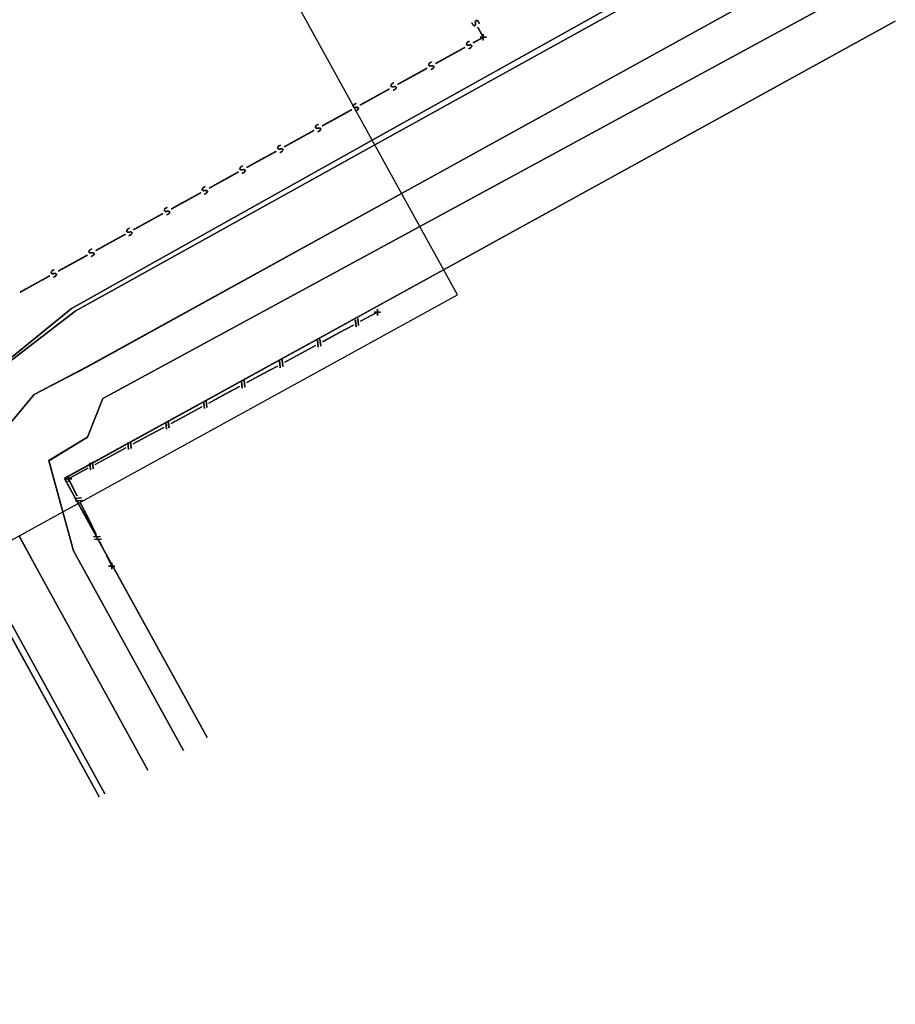
# Model space of a CAD drawing. Extents: x -186890 to 114097, y -209850 to 101709.
# Drawn here: x 78315 to 105951, y -144277 to -113189 of the extents above; entities that cross this region are included whole.
import ezdxf

# ---------------------------------------------------------------- set-up
doc = ezdxf.new("R2010")
doc.units = 0
doc.linetypes.add('X-3040-S$0$EDG-DASH-1', pattern=[2.25, 1.5, -0.75])
for name, color, linetype in [('X-3040-S$0$A-DETL-10', 11, 'CONTINUOUS'), ('X-3040-S$0$A-DETL-12', 11, 'CONTINUOUS'), ('X-3040-S$0$A-DETL-5', 11, 'CONTINUOUS'), ('X-3040-S$0$A-DETL-7', 11, 'CONTINUOUS'), ('X-3040-S$0$A-DETL-9', 11, 'CONTINUOUS'), ('X-3040-S$0$SABT', 11, 'CONTINUOUS'), ('X-3040-S$0$XFENCE', 11, 'CONTINUOUS'), ('X-3040-S$0$XKI', 11, 'CONTINUOUS'), ('X-3040-S$0$XKT', 11, 'CONTINUOUS'), ('X-3040-S$0$XPATH', 11, 'CONTINUOUS'), ('X-3040-S$0$XSEWER', 31, 'X-3040-S$0$EDG-DASH-1'), ('X-XREF', 7, 'CONTINUOUS')]:
    doc.layers.add(name, color=color, linetype=linetype)

# ---------------------------------------------------------------- blocks, each defined once
blk = doc.blocks.new('X-3040-S')
at = {"layer": 'X-3040-S$0$A-DETL-10'}
for p, q in [((92129, -121878), (82502, -104386)), ((51430, -144277), (92129, -121878))]:
    blk.add_line(p, q, dxfattribs=at)
at = {"layer": 'X-3040-S$0$A-DETL-12'}
for p, q in [((105950, -113236), (91692, -121084)), ((91692, -121084), (79728, -127670)), ((79728, -127670), (80165, -128462)), ((80165, -128462), (84233, -135853))]:
    blk.add_line(p, q, dxfattribs=at)
at = {"layer": 'X-3040-S$0$A-DETL-5'}
for p, q in [((105950, -113236), (79728, -127670)), ((105950, -113236), (79728, -127670)), ((105950, -113236), (79728, -127670)), ((79728, -127670), (84233, -135853)), ((79728, -127670), (84233, -135853)), ((79728, -127670), (84233, -135853))]:
    blk.add_line(p, q, dxfattribs=at)
at = {"layer": 'X-3040-S$0$A-DETL-7'}
for p, q in [((92129, -121877), (82502, -104385)), ((51431, -144276), (92129, -121877))]:
    blk.add_line(p, q, dxfattribs=at)
at = {"layer": 'X-3040-S$0$A-DETL-9'}
for p, q in [((105951, -113235), (91692, -121084)), ((91692, -121084), (79729, -127669)), ((79729, -127669), (80165, -128462)), ((80165, -128462), (84233, -135853))]:
    blk.add_line(p, q, dxfattribs=at)
at = {"layer": 'X-3040-S$0$SABT'}
for p, q in [((91693, -121086), (105951, -113238)), ((105951, -113238), (91693, -121086)), ((91693, -121086), (105950, -113239)), ((105950, -113239), (91693, -121086)), ((79728, -127672), (91693, -121086)), ((91693, -121086), (79728, -127672)), ((79728, -127671), (91693, -121086)), ((91693, -121086), (79728, -127671)), ((80164, -128462), (79728, -127671)), ((79728, -127671), (80164, -128462)), ((80163, -128463), (79728, -127672)), ((79728, -127672), (80163, -128463)), ((84233, -135856), (80163, -128463)), ((80163, -128463), (84233, -135856)), ((84233, -135855), (80164, -128462)), ((80164, -128462), (84233, -135855))]:
    blk.add_line(p, q, dxfattribs=at)
at = {"layer": 'X-3040-S$0$XFENCE'}
for p, q in [((89075, -122709), (89603, -122424)), ((89603, -122424), (89075, -122709)), ((89075, -122709), (89603, -122424)), ((89603, -122424), (89075, -122709)), ((89703, -122424), (89503, -122424)), ((89503, -122424), (89703, -122424)), ((89703, -122424), (89503, -122424)), ((89503, -122424), (89703, -122424)), ((89603, -122524), (89603, -122324)), ((89603, -122324), (89603, -122524)), ((89603, -122524), (89603, -122324)), ((89603, -122324), (89603, -122524)), ((88930, -122884), (88908, -122663)), ((88908, -122663), (88930, -122884)), ((88931, -122884), (88909, -122663)), ((88909, -122663), (88931, -122884)), ((89012, -122849), (88990, -122628)), ((88990, -122628), (89012, -122849)), ((89012, -122849), (88990, -122628)), ((88990, -122628), (89012, -122849)), ((87878, -123355), (88406, -123070)), ((88406, -123070), (87878, -123355)), ((87879, -123354), (88407, -123069)), ((88407, -123069), (87879, -123354)), ((88406, -123070), (88846, -122833)), ((88846, -122833), (88406, -123070)), ((88407, -123069), (88847, -122832)), ((88847, -122832), (88407, -123069)), ((87734, -123530), (87711, -123309)), ((87711, -123309), (87734, -123530)), ((87734, -123530), (87712, -123309)), ((87712, -123309), (87734, -123530)), ((87815, -123495), (87793, -123274)), ((87793, -123274), (87815, -123495)), ((87815, -123495), (87793, -123274)), ((87793, -123274), (87815, -123495)), ((86681, -124001), (87209, -123716)), ((87209, -123716), (86681, -124001)), ((86682, -124000), (87210, -123715)), ((87210, -123715), (86682, -124000)), ((87209, -123716), (87649, -123478)), ((87649, -123478), (87209, -123716)), ((87210, -123715), (87650, -123478)), ((87650, -123478), (87210, -123715)), ((86537, -124175), (86515, -123954)), ((86515, -123954), (86537, -124175)), ((86537, -124176), (86515, -123955)), ((86515, -123955), (86537, -124176)), ((86619, -124141), (86596, -123919)), ((86596, -123919), (86619, -124141)), ((86618, -124141), (86596, -123920)), ((86596, -123920), (86618, -124141)), ((86012, -124362), (86452, -124124)), ((86452, -124124), (86012, -124362)), ((86013, -124361), (86453, -124124)), ((86453, -124124), (86013, -124361)), ((85340, -124821), (85318, -124600)), ((85318, -124600), (85340, -124821)), ((85340, -124822), (85318, -124601)), ((85318, -124601), (85340, -124822)), ((85421, -124787), (85399, -124566)), ((85399, -124566), (85421, -124787)), ((85422, -124786), (85400, -124565)), ((85400, -124565), (85422, -124786)), ((85484, -124647), (86012, -124362)), ((86012, -124362), (85484, -124647)), ((85485, -124646), (86013, -124361)), ((86013, -124361), (85485, -124646)), ((84815, -125007), (85256, -124770)), ((85256, -124770), (84815, -125007)), ((84816, -125007), (85256, -124769)), ((85256, -124769), (84816, -125007)), ((84143, -125467), (84121, -125246)), ((84121, -125246), (84143, -125467)), ((84143, -125468), (84121, -125247)), ((84121, -125247), (84143, -125468)), ((84224, -125433), (84202, -125212)), ((84202, -125212), (84224, -125433)), ((84225, -125432), (84203, -125211)), ((84203, -125211), (84225, -125432)), ((84287, -125292), (84815, -125007)), ((84815, -125007), (84287, -125292)), ((84288, -125292), (84816, -125007)), ((84816, -125007), (84288, -125292)), ((83619, -125653), (84059, -125415)), ((84059, -125415), (83619, -125653)), ((83619, -125653), (84059, -125416)), ((84059, -125416), (83619, -125653)), ((82946, -126114), (82924, -125892)), ((82924, -125892), (82946, -126114)), ((82947, -126113), (82924, -125892)), ((82924, -125892), (82947, -126113)), ((83027, -126079), (83005, -125858)), ((83005, -125858), (83027, -126079)), ((83028, -126078), (83006, -125857)), ((83006, -125857), (83028, -126078)), ((83091, -125938), (83619, -125653)), ((83619, -125653), (83091, -125938)), ((83091, -125938), (83619, -125653)), ((83619, -125653), (83091, -125938)), ((82422, -126299), (82862, -126061)), ((82862, -126061), (82422, -126299)), ((82422, -126299), (82862, -126062)), ((82862, -126062), (82422, -126299)), ((81831, -126724), (81808, -126503)), ((81808, -126503), (81831, -126724)), ((81831, -126724), (81809, -126503)), ((81809, -126503), (81831, -126724)), ((81894, -126584), (82422, -126299)), ((82422, -126299), (81894, -126584)), ((81894, -126583), (82422, -126299)), ((82422, -126299), (81894, -126583)), ((81225, -126944), (81665, -126707)), ((81665, -126707), (81225, -126944)), ((81225, -126945), (81665, -126708)), ((81665, -126708), (81225, -126945)), ((81749, -126759), (81727, -126538)), ((81727, -126538), (81749, -126759)), ((81750, -126759), (81728, -126538)), ((81728, -126538), (81750, -126759)), ((80634, -127370), (80612, -127149)), ((80612, -127149), (80634, -127370)), ((80634, -127370), (80612, -127149)), ((80612, -127149), (80634, -127370)), ((80697, -127229), (81225, -126944)), ((81225, -126944), (80697, -127229)), ((80697, -127230), (81225, -126945)), ((81225, -126945), (80697, -127230)), ((80028, -127591), (80468, -127353)), ((80468, -127353), (80028, -127591)), ((80028, -127590), (80468, -127353)), ((80468, -127353), (80028, -127590)), ((80552, -127405), (80530, -127184)), ((80530, -127184), (80552, -127405)), ((80553, -127405), (80531, -127184)), ((80531, -127184), (80553, -127405)), ((79957, -127683), (79757, -127683)), ((79757, -127683), (79957, -127683)), ((79958, -127682), (79758, -127682)), ((79758, -127682), (79958, -127682)), ((79857, -127783), (79857, -127583)), ((79857, -127583), (79857, -127783)), ((79857, -127683), (80028, -127591)), ((80028, -127591), (79857, -127683)), ((80123, -128221), (79857, -127683)), ((79857, -127683), (80123, -128221)), ((79858, -127782), (79858, -127582)), ((79858, -127582), (79858, -127782)), ((79858, -127682), (80028, -127590)), ((80028, -127590), (79858, -127682)), ((80124, -128220), (79858, -127682)), ((79858, -127682), (80124, -128220)), ((80262, -128288), (80040, -128302)), ((80040, -128302), (80262, -128288)), ((80261, -128289), (80040, -128303)), ((80040, -128303), (80261, -128289)), ((80293, -128371), (80072, -128386)), ((80072, -128386), (80293, -128371)), ((80294, -128371), (80072, -128385)), ((80072, -128385), (80294, -128371)), ((80461, -128901), (80239, -128453)), ((80239, -128453), (80461, -128901)), ((80460, -128902), (80239, -128454)), ((80239, -128454), (80460, -128902)), ((80726, -129440), (80460, -128902)), ((80460, -128902), (80726, -129440)), ((80727, -129439), (80461, -128901)), ((80461, -128901), (80727, -129439)), ((80864, -129508), (80642, -129522)), ((80642, -129522), (80864, -129508)), ((80865, -129507), (80643, -129522)), ((80643, -129522), (80865, -129507)), ((80896, -129590), (80674, -129605)), ((80674, -129605), (80896, -129590)), ((80897, -129590), (80675, -129604)), ((80675, -129604), (80897, -129590)), ((81063, -130121), (80841, -129673)), ((80841, -129673), (81063, -130121)), ((81063, -130120), (80842, -129672)), ((80842, -129672), (81063, -130120)), ((81222, -130442), (81063, -130120)), ((81063, -130120), (81222, -130442)), ((81222, -130443), (81063, -130121)), ((81063, -130121), (81222, -130443)), ((81322, -130442), (81122, -130442)), ((81122, -130442), (81322, -130442)), ((81322, -130443), (81122, -130443)), ((81122, -130443), (81322, -130443)), ((81222, -130542), (81222, -130342)), ((81222, -130342), (81222, -130542)), ((81222, -130543), (81222, -130343)), ((81222, -130343), (81222, -130543))]:
    blk.add_line(p, q, dxfattribs=at)
at = {"layer": 'X-3040-S$0$XKI'}
for p, q in [((89442, -116995), (103644, -109049)), ((103644, -109049), (89442, -116995)), ((89442, -116996), (103643, -109050)), ((103643, -109050), (89442, -116996)), ((79947, -122308), (89442, -116995)), ((89442, -116995), (79947, -122308)), ((79947, -122309), (89442, -116996)), ((89442, -116996), (79947, -122309)), ((77439, -124354), (79947, -122308)), ((79947, -122308), (77439, -124354)), ((77439, -124354), (79947, -122309)), ((79947, -122309), (77439, -124354)), ((80826, -137730), (77261, -131250)), ((77261, -131250), (80826, -137730)), ((80827, -137729), (77262, -131249)), ((77262, -131249), (80827, -137729))]:
    blk.add_line(p, q, dxfattribs=at)
at = {"layer": 'X-3040-S$0$XKT'}
for p, q in [((103755, -109253), (89524, -117145)), ((89524, -117145), (103755, -109253)), ((103756, -109253), (89524, -117145)), ((89524, -117145), (103756, -109253)), ((89524, -117145), (80068, -122389)), ((80068, -122389), (89524, -117145)), ((89524, -117145), (80068, -122388)), ((80068, -122388), (89524, -117145)), ((80068, -122388), (78007, -123980)), ((78007, -123980), (80068, -122388)), ((80068, -122389), (78007, -123980)), ((78007, -123980), (80068, -122389)), ((77460, -131192), (81004, -137632)), ((81004, -137632), (77460, -131192)), ((77461, -131192), (81004, -137632)), ((81004, -137632), (77461, -131192))]:
    blk.add_line(p, q, dxfattribs=at)
at = {"layer": 'X-3040-S$0$XPATH'}
for p, q in [((90366, -118675), (104616, -110815)), ((104616, -110815), (90366, -118675)), ((90366, -118674), (104616, -110815)), ((104616, -110815), (90366, -118674)), ((105243, -111952), (90941, -119718)), ((90941, -119718), (105243, -111952)), ((105242, -111953), (90941, -119719)), ((90941, -119719), (105242, -111953)), ((80430, -124154), (90366, -118674)), ((90366, -118674), (80430, -124154)), ((80430, -124155), (90366, -118675)), ((90366, -118675), (80430, -124155)), ((90941, -119718), (80940, -125149)), ((80940, -125149), (90941, -119718)), ((90941, -119719), (80940, -125149)), ((80940, -125149), (90941, -119719)), ((78771, -125027), (80430, -124155)), ((80430, -124155), (78771, -125027)), ((78772, -125026), (80430, -124154)), ((80430, -124154), (78772, -125026)), ((77381, -126680), (78772, -125026)), ((78772, -125026), (77381, -126680)), ((77381, -126681), (78771, -125027)), ((78771, -125027), (77381, -126681)), ((80940, -125149), (80452, -126370)), ((80452, -126370), (80940, -125149)), ((80940, -125149), (80452, -126370)), ((80452, -126370), (80940, -125149)), ((80452, -126370), (79233, -127113)), ((79233, -127113), (80452, -126370)), ((80452, -126370), (79233, -127112)), ((79233, -127112), (80452, -126370)), ((79233, -127112), (79678, -128730)), ((79678, -128730), (79233, -127112)), ((79233, -127113), (79677, -128731)), ((79677, -128731), (79233, -127113)), ((79677, -128731), (80015, -129963)), ((80015, -129963), (79677, -128731)), ((79678, -128730), (80016, -129962)), ((80016, -129962), (79678, -128730)), ((78855, -130514), (78296, -129491)), ((78296, -129491), (78855, -130514)), ((78856, -130513), (78297, -129490)), ((78297, -129490), (78856, -130513)), ((80015, -129963), (83484, -136267)), ((83484, -136267), (80015, -129963)), ((80016, -129962), (83485, -136267)), ((83485, -136267), (80016, -129962)), ((82361, -136885), (78855, -130514)), ((78855, -130514), (82361, -136885)), ((82362, -136885), (78856, -130513)), ((78856, -130513), (82362, -136885))]:
    blk.add_line(p, q, dxfattribs=at)
at = {"layer": 'X-3040-S$0$XSEWER'}
for p, q in [((92626, -113361), (92584, -113286)), ((92584, -113286), (92626, -113361)), ((92626, -113361), (92584, -113286)), ((92584, -113286), (92626, -113361)), ((92626, -113361), (92585, -113286)), ((92585, -113286), (92626, -113361)), ((92626, -113361), (92585, -113286)), ((92585, -113286), (92626, -113361)), ((92681, -113384), (92626, -113361)), ((92626, -113361), (92681, -113384)), ((92681, -113384), (92626, -113361)), ((92626, -113361), (92681, -113384)), ((92681, -113384), (92626, -113361)), ((92626, -113361), (92681, -113384)), ((92681, -113384), (92626, -113361)), ((92626, -113361), (92681, -113384)), ((92705, -113346), (92681, -113384)), ((92681, -113384), (92705, -113346)), ((92705, -113346), (92681, -113384)), ((92681, -113384), (92705, -113346)), ((92704, -113347), (92681, -113384)), ((92681, -113384), (92704, -113347)), ((92704, -113347), (92681, -113384)), ((92681, -113384), (92704, -113347)), ((92722, -113210), (92694, -113244)), ((92694, -113244), (92722, -113210)), ((92722, -113210), (92694, -113244)), ((92694, -113244), (92722, -113210)), ((92722, -113211), (92694, -113244)), ((92694, -113244), (92722, -113211)), ((92722, -113211), (92694, -113244)), ((92694, -113244), (92722, -113211)), ((92694, -113244), (92704, -113347)), ((92704, -113347), (92694, -113244)), ((92694, -113244), (92704, -113347)), ((92704, -113347), (92694, -113244)), ((92694, -113244), (92705, -113346)), ((92705, -113346), (92694, -113244)), ((92694, -113244), (92705, -113346)), ((92705, -113346), (92694, -113244)), ((92722, -113210), (92783, -113230)), ((92783, -113230), (92722, -113210)), ((92722, -113210), (92783, -113230)), ((92783, -113230), (92722, -113210)), ((92722, -113211), (92782, -113230)), ((92782, -113230), (92722, -113211)), ((92722, -113211), (92782, -113230)), ((92782, -113230), (92722, -113211)), ((92772, -113430), (92946, -113745)), ((92946, -113745), (92772, -113430)), ((92772, -113430), (92946, -113745)), ((92946, -113745), (92772, -113430)), ((92773, -113429), (92946, -113745)), ((92946, -113745), (92773, -113429)), ((92773, -113429), (92946, -113745)), ((92946, -113745), (92773, -113429)), ((92782, -113230), (92822, -113304)), ((92822, -113304), (92782, -113230)), ((92782, -113230), (92822, -113304)), ((92822, -113304), (92782, -113230)), ((92783, -113230), (92823, -113303)), ((92823, -113303), (92783, -113230)), ((92783, -113230), (92823, -113303)), ((92823, -113303), (92783, -113230)), ((92946, -113745), (92631, -113919)), ((92631, -113919), (92946, -113745)), ((92946, -113745), (92631, -113919)), ((92631, -113919), (92946, -113745)), ((92946, -113745), (92631, -113918)), ((92631, -113918), (92946, -113745)), ((92946, -113745), (92631, -113918)), ((92631, -113918), (92946, -113745)), ((93046, -113745), (92846, -113745)), ((92846, -113745), (93046, -113745)), ((93046, -113745), (92846, -113745)), ((92846, -113745), (93046, -113745)), ((93046, -113745), (92846, -113745)), ((92846, -113745), (93046, -113745)), ((93046, -113745), (92846, -113745)), ((92846, -113745), (93046, -113745)), ((92946, -113845), (92946, -113645)), ((92946, -113645), (92946, -113845)), ((92946, -113845), (92946, -113645)), ((92946, -113645), (92946, -113845)), ((92946, -113845), (92946, -113645)), ((92946, -113645), (92946, -113845)), ((92946, -113845), (92946, -113645)), ((92946, -113645), (92946, -113845)), ((91755, -114401), (92368, -114063)), ((92368, -114063), (91755, -114401)), ((91755, -114401), (92368, -114063)), ((92368, -114063), (91755, -114401)), ((91755, -114400), (92368, -114063)), ((92368, -114063), (91755, -114400)), ((91755, -114400), (92368, -114063)), ((92368, -114063), (91755, -114400)), ((92411, -113969), (92431, -113909)), ((92431, -113909), (92411, -113969)), ((92411, -113969), (92431, -113909)), ((92431, -113909), (92411, -113969)), ((92445, -113997), (92411, -113969)), ((92411, -113969), (92445, -113997)), ((92445, -113997), (92411, -113969)), ((92411, -113969), (92445, -113997)), ((92412, -113969), (92432, -113908)), ((92432, -113908), (92412, -113969)), ((92412, -113969), (92432, -113908)), ((92432, -113908), (92412, -113969)), ((92445, -113997), (92412, -113969)), ((92412, -113969), (92445, -113997)), ((92445, -113997), (92412, -113969)), ((92412, -113969), (92445, -113997)), ((92431, -113909), (92504, -113869)), ((92504, -113869), (92431, -113909)), ((92431, -113909), (92504, -113869)), ((92504, -113869), (92431, -113909)), ((92432, -113908), (92505, -113868)), ((92505, -113868), (92432, -113908)), ((92432, -113908), (92505, -113868)), ((92505, -113868), (92432, -113908)), ((92548, -113986), (92445, -113997)), ((92445, -113997), (92548, -113986)), ((92548, -113986), (92445, -113997)), ((92445, -113997), (92548, -113986)), ((92548, -113987), (92445, -113997)), ((92445, -113997), (92548, -113987)), ((92548, -113987), (92445, -113997)), ((92445, -113997), (92548, -113987)), ((92562, -114065), (92487, -114107)), ((92487, -114107), (92562, -114065)), ((92562, -114065), (92487, -114107)), ((92487, -114107), (92562, -114065)), ((92562, -114065), (92488, -114106)), ((92488, -114106), (92562, -114065)), ((92562, -114065), (92488, -114106)), ((92488, -114106), (92562, -114065)), ((92548, -113986), (92585, -114010)), ((92585, -114010), (92548, -113986)), ((92548, -113986), (92585, -114010)), ((92585, -114010), (92548, -113986)), ((92548, -113987), (92585, -114010)), ((92585, -114010), (92548, -113987)), ((92548, -113987), (92585, -114010)), ((92585, -114010), (92548, -113987)), ((92585, -114010), (92562, -114065)), ((92562, -114065), (92585, -114010)), ((92585, -114010), (92562, -114065)), ((92562, -114065), (92585, -114010)), ((92585, -114010), (92562, -114065)), ((92562, -114065), (92585, -114010)), ((92585, -114010), (92562, -114065)), ((92562, -114065), (92585, -114010)), ((91439, -114575), (91755, -114401)), ((91755, -114401), (91439, -114575)), ((91439, -114575), (91755, -114401)), ((91755, -114401), (91439, -114575)), ((91440, -114574), (91755, -114400)), ((91755, -114400), (91440, -114574)), ((91440, -114574), (91755, -114400)), ((91755, -114400), (91440, -114574)), ((91220, -114625), (91240, -114564)), ((91240, -114564), (91220, -114625)), ((91220, -114625), (91240, -114564)), ((91240, -114564), (91220, -114625)), ((91220, -114625), (91240, -114565)), ((91240, -114565), (91220, -114625)), ((91220, -114625), (91240, -114565)), ((91240, -114565), (91220, -114625)), ((91220, -114625), (91254, -114653)), ((91254, -114653), (91220, -114625)), ((91220, -114625), (91254, -114653)), ((91254, -114653), (91220, -114625)), ((91220, -114625), (91254, -114652)), ((91254, -114652), (91220, -114625)), ((91220, -114625), (91254, -114652)), ((91254, -114652), (91220, -114625)), ((91240, -114565), (91313, -114524)), ((91313, -114524), (91240, -114565)), ((91240, -114565), (91313, -114524)), ((91313, -114524), (91240, -114565)), ((91240, -114564), (91313, -114524)), ((91313, -114524), (91240, -114564)), ((91240, -114564), (91313, -114524)), ((91313, -114524), (91240, -114564)), ((91254, -114653), (91356, -114642)), ((91356, -114642), (91254, -114653)), ((91254, -114653), (91356, -114642)), ((91356, -114642), (91254, -114653)), ((91254, -114652), (91357, -114642)), ((91357, -114642), (91254, -114652)), ((91254, -114652), (91357, -114642)), ((91357, -114642), (91254, -114652)), ((91356, -114642), (91394, -114666)), ((91394, -114666), (91356, -114642)), ((91356, -114642), (91394, -114666)), ((91394, -114666), (91356, -114642)), ((91357, -114642), (91394, -114665)), ((91394, -114665), (91357, -114642)), ((91357, -114642), (91394, -114665)), ((91394, -114665), (91357, -114642)), ((91394, -114666), (91370, -114721)), ((91370, -114721), (91394, -114666)), ((91394, -114666), (91370, -114721)), ((91370, -114721), (91394, -114666)), ((91394, -114665), (91371, -114721)), ((91371, -114721), (91394, -114665)), ((91394, -114665), (91371, -114721)), ((91371, -114721), (91394, -114665)), ((90563, -115057), (91176, -114719)), ((91176, -114719), (90563, -115057)), ((90563, -115057), (91176, -114719)), ((91176, -114719), (90563, -115057)), ((90564, -115056), (91177, -114719)), ((91177, -114719), (90564, -115056)), ((90564, -115056), (91177, -114719)), ((91177, -114719), (90564, -115056)), ((91370, -114721), (91296, -114762)), ((91296, -114762), (91370, -114721)), ((91370, -114721), (91296, -114762)), ((91296, -114762), (91370, -114721)), ((91371, -114721), (91296, -114762)), ((91296, -114762), (91371, -114721)), ((91371, -114721), (91296, -114762)), ((91296, -114762), (91371, -114721)), ((90029, -115281), (90048, -115220)), ((90048, -115220), (90029, -115281)), ((90029, -115281), (90048, -115220)), ((90048, -115220), (90029, -115281)), ((90029, -115280), (90049, -115220)), ((90049, -115220), (90029, -115280)), ((90029, -115280), (90049, -115220)), ((90049, -115220), (90029, -115280)), ((90063, -115308), (90029, -115280)), ((90029, -115280), (90063, -115308)), ((90063, -115308), (90029, -115280)), ((90029, -115280), (90063, -115308)), ((90062, -115309), (90029, -115281)), ((90029, -115281), (90062, -115309)), ((90062, -115309), (90029, -115281)), ((90029, -115281), (90062, -115309)), ((90048, -115220), (90121, -115180)), ((90121, -115180), (90048, -115220)), ((90048, -115220), (90121, -115180)), ((90121, -115180), (90048, -115220)), ((90049, -115220), (90122, -115180)), ((90122, -115180), (90049, -115220)), ((90049, -115220), (90122, -115180)), ((90122, -115180), (90049, -115220)), ((90165, -115298), (90062, -115309)), ((90062, -115309), (90165, -115298)), ((90165, -115298), (90062, -115309)), ((90062, -115309), (90165, -115298)), ((90165, -115298), (90063, -115308)), ((90063, -115308), (90165, -115298)), ((90165, -115298), (90063, -115308)), ((90063, -115308), (90165, -115298)), ((90165, -115298), (90202, -115322)), ((90202, -115322), (90165, -115298)), ((90165, -115298), (90202, -115322)), ((90202, -115322), (90165, -115298)), ((90165, -115298), (90203, -115321)), ((90203, -115321), (90165, -115298)), ((90165, -115298), (90203, -115321)), ((90203, -115321), (90165, -115298)), ((90203, -115321), (90179, -115377)), ((90179, -115377), (90203, -115321)), ((90203, -115321), (90179, -115377)), ((90179, -115377), (90203, -115321)), ((90202, -115322), (90179, -115377)), ((90179, -115377), (90202, -115322)), ((90202, -115322), (90179, -115377)), ((90179, -115377), (90202, -115322)), ((90248, -115230), (90564, -115056)), ((90564, -115056), (90248, -115230)), ((90248, -115230), (90564, -115056)), ((90564, -115056), (90248, -115230)), ((90248, -115230), (90563, -115057)), ((90563, -115057), (90248, -115230)), ((90248, -115230), (90563, -115057)), ((90563, -115057), (90248, -115230)), ((89372, -115712), (89985, -115374)), ((89985, -115374), (89372, -115712)), ((89372, -115712), (89985, -115374)), ((89985, -115374), (89372, -115712)), ((89372, -115713), (89985, -115375)), ((89985, -115375), (89372, -115713)), ((89372, -115713), (89985, -115375)), ((89985, -115375), (89372, -115713)), ((90179, -115377), (90104, -115418)), ((90104, -115418), (90179, -115377)), ((90179, -115377), (90104, -115418)), ((90104, -115418), (90179, -115377)), ((90179, -115377), (90105, -115418)), ((90105, -115418), (90179, -115377)), ((90179, -115377), (90105, -115418)), ((90105, -115418), (90179, -115377)), ((88837, -115937), (88845, -115912)), ((88845, -115912), (88837, -115937)), ((88837, -115937), (88845, -115912)), ((88845, -115912), (88837, -115937)), ((88871, -115965), (88837, -115937)), ((88837, -115937), (88871, -115965)), ((88871, -115965), (88837, -115937)), ((88837, -115937), (88871, -115965)), ((88838, -115936), (88846, -115911)), ((88846, -115911), (88838, -115936)), ((88838, -115936), (88846, -115911)), ((88846, -115911), (88838, -115936)), ((88871, -115964), (88838, -115936)), ((88838, -115936), (88871, -115964)), ((88871, -115964), (88838, -115936)), ((88838, -115936), (88871, -115964)), ((88845, -115912), (88857, -115876)), ((88857, -115876), (88845, -115912)), ((88845, -115912), (88857, -115876)), ((88857, -115876), (88845, -115912)), ((88846, -115911), (88857, -115876)), ((88857, -115876), (88846, -115911)), ((88846, -115911), (88857, -115876)), ((88857, -115876), (88846, -115911)), ((88857, -115876), (88930, -115835)), ((88930, -115835), (88857, -115876)), ((88857, -115876), (88930, -115835)), ((88930, -115835), (88857, -115876)), ((88857, -115876), (88930, -115836)), ((88930, -115836), (88857, -115876)), ((88857, -115876), (88930, -115836)), ((88930, -115836), (88857, -115876)), ((88973, -115954), (88874, -115964)), ((88874, -115964), (88973, -115954)), ((88973, -115954), (88874, -115964)), ((88874, -115964), (88973, -115954)), ((88974, -115953), (88875, -115964)), ((88875, -115964), (88974, -115953)), ((88974, -115953), (88875, -115964)), ((88875, -115964), (88974, -115953)), ((88973, -115954), (89011, -115978)), ((89011, -115978), (88973, -115954)), ((88973, -115954), (89011, -115978)), ((89011, -115978), (88973, -115954)), ((88974, -115953), (89011, -115977)), ((89011, -115977), (88974, -115953)), ((88974, -115953), (89011, -115977)), ((89011, -115977), (88974, -115953)), ((89056, -115886), (89372, -115713)), ((89372, -115713), (89056, -115886)), ((89056, -115886), (89372, -115713)), ((89372, -115713), (89056, -115886)), ((89057, -115886), (89372, -115712)), ((89372, -115712), (89057, -115886)), ((89057, -115886), (89372, -115712)), ((89372, -115712), (89057, -115886)), ((88180, -116368), (88793, -116031)), ((88793, -116031), (88180, -116368)), ((88180, -116368), (88793, -116031)), ((88793, -116031), (88180, -116368)), ((88181, -116368), (88794, -116030)), ((88794, -116030), (88181, -116368)), ((88181, -116368), (88794, -116030)), ((88794, -116030), (88181, -116368)), ((88930, -116064), (88913, -116073)), ((88913, -116073), (88930, -116064)), ((88930, -116064), (88913, -116073)), ((88913, -116073), (88930, -116064)), ((88929, -116065), (88913, -116074)), ((88913, -116074), (88929, -116065)), ((88929, -116065), (88913, -116074)), ((88913, -116074), (88929, -116065)), ((88988, -116033), (88929, -116065)), ((88929, -116065), (88988, -116033)), ((88988, -116033), (88929, -116065)), ((88929, -116065), (88988, -116033)), ((88988, -116032), (88930, -116064)), ((88930, -116064), (88988, -116032)), ((88988, -116032), (88930, -116064)), ((88930, -116064), (88988, -116032)), ((89011, -115977), (88988, -116032)), ((88988, -116032), (89011, -115977)), ((89011, -115977), (88988, -116032)), ((88988, -116032), (89011, -115977)), ((89011, -115978), (88988, -116033)), ((88988, -116033), (89011, -115978)), ((89011, -115978), (88988, -116033)), ((88988, -116033), (89011, -115978)), ((87646, -116592), (87666, -116531)), ((87666, -116531), (87646, -116592)), ((87646, -116592), (87666, -116531)), ((87666, -116531), (87646, -116592)), ((87646, -116593), (87665, -116532)), ((87665, -116532), (87646, -116593)), ((87646, -116593), (87665, -116532)), ((87665, -116532), (87646, -116593)), ((87665, -116532), (87739, -116492)), ((87739, -116492), (87665, -116532)), ((87665, -116532), (87739, -116492)), ((87739, -116492), (87665, -116532)), ((87666, -116531), (87739, -116491)), ((87739, -116491), (87666, -116531)), ((87666, -116531), (87739, -116491)), ((87739, -116491), (87666, -116531)), ((87865, -116542), (88180, -116368)), ((88180, -116368), (87865, -116542)), ((87865, -116542), (88180, -116368)), ((88180, -116368), (87865, -116542)), ((87865, -116541), (88181, -116368)), ((88181, -116368), (87865, -116541)), ((87865, -116541), (88181, -116368)), ((88181, -116368), (87865, -116541)), ((86989, -117024), (87602, -116686)), ((87602, -116686), (86989, -117024)), ((86989, -117024), (87602, -116686)), ((87602, -116686), (86989, -117024)), ((86989, -117024), (87602, -116687)), ((87602, -116687), (86989, -117024)), ((86989, -117024), (87602, -116687)), ((87602, -116687), (86989, -117024)), ((87680, -116620), (87646, -116592)), ((87646, -116592), (87680, -116620)), ((87680, -116620), (87646, -116592)), ((87646, -116592), (87680, -116620)), ((87679, -116620), (87646, -116593)), ((87646, -116593), (87679, -116620)), ((87679, -116620), (87646, -116593)), ((87646, -116593), (87679, -116620)), ((87782, -116610), (87679, -116620)), ((87679, -116620), (87782, -116610)), ((87782, -116610), (87679, -116620)), ((87679, -116620), (87782, -116610)), ((87782, -116609), (87680, -116620)), ((87680, -116620), (87782, -116609)), ((87782, -116609), (87680, -116620)), ((87680, -116620), (87782, -116609)), ((87796, -116689), (87721, -116730)), ((87721, -116730), (87796, -116689)), ((87796, -116689), (87721, -116730)), ((87721, -116730), (87796, -116689)), ((87797, -116688), (87722, -116729)), ((87722, -116729), (87797, -116688)), ((87797, -116688), (87722, -116729)), ((87722, -116729), (87797, -116688)), ((87782, -116609), (87820, -116633)), ((87820, -116633), (87782, -116609)), ((87782, -116609), (87820, -116633)), ((87820, -116633), (87782, -116609)), ((87782, -116610), (87819, -116633)), ((87819, -116633), (87782, -116610)), ((87782, -116610), (87819, -116633)), ((87819, -116633), (87782, -116610)), ((87819, -116633), (87796, -116689)), ((87796, -116689), (87819, -116633)), ((87819, -116633), (87796, -116689)), ((87796, -116689), (87819, -116633)), ((87820, -116633), (87797, -116688)), ((87797, -116688), (87820, -116633)), ((87820, -116633), (87797, -116688)), ((87797, -116688), (87820, -116633)), ((86454, -117248), (86474, -117188)), ((86474, -117188), (86454, -117248)), ((86454, -117248), (86474, -117188)), ((86474, -117188), (86454, -117248)), ((86455, -117248), (86474, -117187)), ((86474, -117187), (86455, -117248)), ((86455, -117248), (86474, -117187)), ((86474, -117187), (86455, -117248)), ((86474, -117187), (86548, -117147)), ((86548, -117147), (86474, -117187)), ((86474, -117187), (86548, -117147)), ((86548, -117147), (86474, -117187)), ((86474, -117188), (86547, -117148)), ((86547, -117148), (86474, -117188)), ((86474, -117188), (86547, -117148)), ((86547, -117148), (86474, -117188)), ((86673, -117198), (86989, -117024)), ((86989, -117024), (86673, -117198)), ((86673, -117198), (86989, -117024)), ((86989, -117024), (86673, -117198)), ((86674, -117197), (86989, -117024)), ((86989, -117024), (86674, -117197)), ((86674, -117197), (86989, -117024)), ((86989, -117024), (86674, -117197)), ((85797, -117680), (86411, -117342)), ((86411, -117342), (85797, -117680)), ((85797, -117680), (86411, -117342)), ((86411, -117342), (85797, -117680)), ((85798, -117679), (86411, -117342)), ((86411, -117342), (85798, -117679)), ((85798, -117679), (86411, -117342)), ((86411, -117342), (85798, -117679)), ((86488, -117276), (86454, -117248)), ((86454, -117248), (86488, -117276)), ((86488, -117276), (86454, -117248)), ((86454, -117248), (86488, -117276)), ((86488, -117276), (86455, -117248)), ((86455, -117248), (86488, -117276)), ((86488, -117276), (86455, -117248)), ((86455, -117248), (86488, -117276)), ((86591, -117265), (86488, -117276)), ((86488, -117276), (86591, -117265)), ((86591, -117265), (86488, -117276)), ((86488, -117276), (86591, -117265)), ((86591, -117266), (86488, -117276)), ((86488, -117276), (86591, -117266)), ((86591, -117266), (86488, -117276)), ((86488, -117276), (86591, -117266)), ((86605, -117344), (86530, -117386)), ((86530, -117386), (86605, -117344)), ((86605, -117344), (86530, -117386)), ((86530, -117386), (86605, -117344)), ((86605, -117344), (86530, -117385)), ((86530, -117385), (86605, -117344)), ((86605, -117344), (86530, -117385)), ((86530, -117385), (86605, -117344)), ((86591, -117265), (86628, -117289)), ((86628, -117289), (86591, -117265)), ((86591, -117265), (86628, -117289)), ((86628, -117289), (86591, -117265)), ((86591, -117266), (86628, -117289)), ((86628, -117289), (86591, -117266)), ((86591, -117266), (86628, -117289)), ((86628, -117289), (86591, -117266)), ((86628, -117289), (86605, -117344)), ((86605, -117344), (86628, -117289)), ((86628, -117289), (86605, -117344)), ((86605, -117344), (86628, -117289)), ((86628, -117289), (86605, -117344)), ((86605, -117344), (86628, -117289)), ((86628, -117289), (86605, -117344)), ((86605, -117344), (86628, -117289)), ((85283, -117844), (85356, -117803)), ((85356, -117803), (85283, -117844)), ((85283, -117844), (85356, -117803)), ((85356, -117803), (85283, -117844)), ((85283, -117843), (85356, -117803)), ((85356, -117803), (85283, -117843)), ((85283, -117843), (85356, -117803)), ((85356, -117803), (85283, -117843)), ((85482, -117853), (85798, -117679)), ((85798, -117679), (85482, -117853)), ((85482, -117853), (85798, -117679)), ((85798, -117679), (85482, -117853)), ((85482, -117854), (85797, -117680)), ((85797, -117680), (85482, -117854)), ((85482, -117854), (85797, -117680)), ((85797, -117680), (85482, -117854)), ((84606, -118336), (85219, -117998)), ((85219, -117998), (84606, -118336)), ((84606, -118336), (85219, -117998)), ((85219, -117998), (84606, -118336)), ((84606, -118335), (85220, -117998)), ((85220, -117998), (84606, -118335)), ((84606, -118335), (85220, -117998)), ((85220, -117998), (84606, -118335)), ((85263, -117904), (85283, -117843)), ((85283, -117843), (85263, -117904)), ((85263, -117904), (85283, -117843)), ((85283, -117843), (85263, -117904)), ((85263, -117904), (85283, -117844)), ((85283, -117844), (85263, -117904)), ((85263, -117904), (85283, -117844)), ((85283, -117844), (85263, -117904)), ((85263, -117904), (85296, -117932)), ((85296, -117932), (85263, -117904)), ((85263, -117904), (85296, -117932)), ((85296, -117932), (85263, -117904)), ((85263, -117904), (85297, -117931)), ((85297, -117931), (85263, -117904)), ((85263, -117904), (85297, -117931)), ((85297, -117931), (85263, -117904)), ((85296, -117932), (85399, -117921)), ((85399, -117921), (85296, -117932)), ((85296, -117932), (85399, -117921)), ((85399, -117921), (85296, -117932)), ((85297, -117931), (85400, -117921)), ((85400, -117921), (85297, -117931)), ((85297, -117931), (85400, -117921)), ((85400, -117921), (85297, -117931)), ((85413, -118000), (85338, -118041)), ((85338, -118041), (85413, -118000)), ((85413, -118000), (85338, -118041)), ((85338, -118041), (85413, -118000)), ((85414, -118000), (85339, -118041)), ((85339, -118041), (85414, -118000)), ((85414, -118000), (85339, -118041)), ((85339, -118041), (85414, -118000)), ((85399, -117921), (85436, -117945)), ((85436, -117945), (85399, -117921)), ((85399, -117921), (85436, -117945)), ((85436, -117945), (85399, -117921)), ((85400, -117921), (85437, -117944)), ((85437, -117944), (85400, -117921)), ((85400, -117921), (85437, -117944)), ((85437, -117944), (85400, -117921)), ((85436, -117945), (85413, -118000)), ((85413, -118000), (85436, -117945)), ((85436, -117945), (85413, -118000)), ((85413, -118000), (85436, -117945)), ((85437, -117944), (85414, -118000)), ((85414, -118000), (85437, -117944)), ((85437, -117944), (85414, -118000)), ((85414, -118000), (85437, -117944)), ((84291, -118509), (84606, -118335)), ((84606, -118335), (84291, -118509)), ((84291, -118509), (84606, -118335)), ((84606, -118335), (84291, -118509)), ((84291, -118509), (84606, -118336)), ((84606, -118336), (84291, -118509)), ((84291, -118509), (84606, -118336)), ((84606, -118336), (84291, -118509)), ((83414, -118992), (84028, -118654)), ((84028, -118654), (83414, -118992)), ((83414, -118992), (84028, -118654)), ((84028, -118654), (83414, -118992)), ((83415, -118991), (84028, -118653)), ((84028, -118653), (83415, -118991)), ((83415, -118991), (84028, -118653)), ((84028, -118653), (83415, -118991)), ((84071, -118560), (84091, -118499)), ((84091, -118499), (84071, -118560)), ((84071, -118560), (84091, -118499)), ((84091, -118499), (84071, -118560)), ((84105, -118588), (84071, -118560)), ((84071, -118560), (84105, -118588)), ((84105, -118588), (84071, -118560)), ((84071, -118560), (84105, -118588)), ((84072, -118559), (84092, -118499)), ((84092, -118499), (84072, -118559)), ((84072, -118559), (84092, -118499)), ((84092, -118499), (84072, -118559)), ((84105, -118587), (84072, -118559)), ((84072, -118559), (84105, -118587)), ((84105, -118587), (84072, -118559)), ((84072, -118559), (84105, -118587)), ((84091, -118499), (84164, -118459)), ((84164, -118459), (84091, -118499)), ((84091, -118499), (84164, -118459)), ((84164, -118459), (84091, -118499)), ((84092, -118499), (84165, -118459)), ((84165, -118459), (84092, -118499)), ((84092, -118499), (84165, -118459)), ((84165, -118459), (84092, -118499)), ((84208, -118577), (84105, -118588)), ((84105, -118588), (84208, -118577)), ((84208, -118577), (84105, -118588)), ((84105, -118588), (84208, -118577)), ((84208, -118577), (84105, -118587)), ((84105, -118587), (84208, -118577)), ((84208, -118577), (84105, -118587)), ((84105, -118587), (84208, -118577)), ((84222, -118655), (84147, -118697)), ((84147, -118697), (84222, -118655)), ((84222, -118655), (84147, -118697)), ((84147, -118697), (84222, -118655)), ((84222, -118656), (84147, -118697)), ((84147, -118697), (84222, -118656)), ((84222, -118656), (84147, -118697)), ((84147, -118697), (84222, -118656)), ((84208, -118577), (84245, -118601)), ((84245, -118601), (84208, -118577)), ((84208, -118577), (84245, -118601)), ((84245, -118601), (84208, -118577)), ((84208, -118577), (84245, -118600)), ((84245, -118600), (84208, -118577)), ((84208, -118577), (84245, -118600)), ((84245, -118600), (84208, -118577)), ((84245, -118600), (84222, -118655)), ((84222, -118655), (84245, -118600)), ((84245, -118600), (84222, -118655)), ((84222, -118655), (84245, -118600)), ((84245, -118601), (84222, -118656)), ((84222, -118656), (84245, -118601)), ((84245, -118601), (84222, -118656)), ((84222, -118656), (84245, -118601)), ((83099, -119165), (83414, -118992)), ((83414, -118992), (83099, -119165)), ((83099, -119165), (83414, -118992)), ((83414, -118992), (83099, -119165)), ((83100, -119165), (83415, -118991)), ((83415, -118991), (83100, -119165)), ((83100, -119165), (83415, -118991)), ((83415, -118991), (83100, -119165)), ((82223, -119647), (82837, -119309)), ((82837, -119309), (82223, -119647)), ((82223, -119647), (82837, -119309)), ((82837, -119309), (82223, -119647)), ((82223, -119647), (82836, -119310)), ((82836, -119310), (82223, -119647)), ((82223, -119647), (82836, -119310)), ((82836, -119310), (82223, -119647)), ((82880, -119216), (82900, -119155)), ((82900, -119155), (82880, -119216)), ((82880, -119216), (82900, -119155)), ((82900, -119155), (82880, -119216)), ((82880, -119215), (82900, -119155)), ((82900, -119155), (82880, -119215)), ((82880, -119215), (82900, -119155)), ((82900, -119155), (82880, -119215)), ((82880, -119215), (82914, -119243)), ((82914, -119243), (82880, -119215)), ((82880, -119215), (82914, -119243)), ((82914, -119243), (82880, -119215)), ((82880, -119216), (82913, -119244)), ((82913, -119244), (82880, -119216)), ((82880, -119216), (82913, -119244)), ((82913, -119244), (82880, -119216)), ((82900, -119155), (82973, -119114)), ((82973, -119114), (82900, -119155)), ((82900, -119155), (82973, -119114)), ((82973, -119114), (82900, -119155)), ((82900, -119155), (82973, -119115)), ((82973, -119115), (82900, -119155)), ((82900, -119155), (82973, -119115)), ((82973, -119115), (82900, -119155)), ((82913, -119244), (83016, -119233)), ((83016, -119233), (82913, -119244)), ((82913, -119244), (83016, -119233)), ((83016, -119233), (82913, -119244)), ((82914, -119243), (83017, -119232)), ((83017, -119232), (82914, -119243)), ((82914, -119243), (83017, -119232)), ((83017, -119232), (82914, -119243)), ((83031, -119311), (82956, -119352)), ((82956, -119352), (83031, -119311)), ((83031, -119311), (82956, -119352)), ((82956, -119352), (83031, -119311)), ((83030, -119312), (82956, -119353)), ((82956, -119353), (83030, -119312)), ((83030, -119312), (82956, -119353)), ((82956, -119353), (83030, -119312)), ((83016, -119233), (83053, -119257)), ((83053, -119257), (83016, -119233)), ((83016, -119233), (83053, -119257)), ((83053, -119257), (83016, -119233)), ((83017, -119232), (83054, -119256)), ((83054, -119256), (83017, -119232)), ((83017, -119232), (83054, -119256)), ((83054, -119256), (83017, -119232)), ((83053, -119257), (83030, -119312)), ((83030, -119312), (83053, -119257)), ((83053, -119257), (83030, -119312)), ((83030, -119312), (83053, -119257)), ((83054, -119256), (83031, -119311)), ((83031, -119311), (83054, -119256)), ((83054, -119256), (83031, -119311)), ((83031, -119311), (83054, -119256)), ((81908, -119821), (82223, -119647)), ((82223, -119647), (81908, -119821)), ((81908, -119821), (82223, -119647)), ((82223, -119647), (81908, -119821)), ((81908, -119820), (82223, -119647)), ((82223, -119647), (81908, -119820)), ((81908, -119820), (82223, -119647)), ((82223, -119647), (81908, -119820)), ((81032, -120303), (81645, -119965)), ((81645, -119965), (81032, -120303)), ((81032, -120303), (81645, -119965)), ((81645, -119965), (81032, -120303)), ((81032, -120303), (81645, -119966)), ((81645, -119966), (81032, -120303)), ((81032, -120303), (81645, -119966)), ((81645, -119966), (81032, -120303)), ((81688, -119872), (81708, -119811)), ((81708, -119811), (81688, -119872)), ((81688, -119872), (81708, -119811)), ((81708, -119811), (81688, -119872)), ((81722, -119899), (81688, -119872)), ((81688, -119872), (81722, -119899)), ((81722, -119899), (81688, -119872)), ((81688, -119872), (81722, -119899)), ((81689, -119871), (81709, -119810)), ((81709, -119810), (81689, -119871)), ((81689, -119871), (81709, -119810)), ((81709, -119810), (81689, -119871)), ((81722, -119899), (81689, -119871)), ((81689, -119871), (81722, -119899)), ((81722, -119899), (81689, -119871)), ((81689, -119871), (81722, -119899)), ((81708, -119811), (81781, -119771)), ((81781, -119771), (81708, -119811)), ((81708, -119811), (81781, -119771)), ((81781, -119771), (81708, -119811)), ((81709, -119810), (81782, -119770)), ((81782, -119770), (81709, -119810)), ((81709, -119810), (81782, -119770)), ((81782, -119770), (81709, -119810)), ((81825, -119888), (81722, -119899)), ((81722, -119899), (81825, -119888)), ((81825, -119888), (81722, -119899)), ((81722, -119899), (81825, -119888)), ((81825, -119889), (81722, -119899)), ((81722, -119899), (81825, -119889)), ((81825, -119889), (81722, -119899)), ((81722, -119899), (81825, -119889)), ((81839, -119968), (81764, -120009)), ((81764, -120009), (81839, -119968)), ((81839, -119968), (81764, -120009)), ((81764, -120009), (81839, -119968)), ((81839, -119967), (81765, -120008)), ((81765, -120008), (81839, -119967)), ((81839, -119967), (81765, -120008)), ((81765, -120008), (81839, -119967)), ((81825, -119888), (81862, -119912)), ((81862, -119912), (81825, -119888)), ((81825, -119888), (81862, -119912)), ((81862, -119912), (81825, -119888)), ((81825, -119889), (81862, -119912)), ((81862, -119912), (81825, -119889)), ((81825, -119889), (81862, -119912)), ((81862, -119912), (81825, -119889)), ((81862, -119912), (81839, -119968)), ((81839, -119968), (81862, -119912)), ((81862, -119912), (81839, -119968)), ((81839, -119968), (81862, -119912)), ((81862, -119912), (81839, -119967)), ((81839, -119967), (81862, -119912)), ((81862, -119912), (81839, -119967)), ((81839, -119967), (81862, -119912)), ((80716, -120477), (81032, -120303)), ((81032, -120303), (80716, -120477)), ((80716, -120477), (81032, -120303)), ((81032, -120303), (80716, -120477)), ((80717, -120476), (81032, -120303)), ((81032, -120303), (80717, -120476)), ((80717, -120476), (81032, -120303)), ((81032, -120303), (80717, -120476)), ((79840, -120959), (80453, -120621)), ((80453, -120621), (79840, -120959)), ((79840, -120959), (80453, -120621)), ((80453, -120621), (79840, -120959)), ((79841, -120958), (80454, -120621)), ((80454, -120621), (79841, -120958)), ((79841, -120958), (80454, -120621)), ((80454, -120621), (79841, -120958)), ((80497, -120527), (80517, -120466)), ((80517, -120466), (80497, -120527)), ((80497, -120527), (80517, -120466)), ((80517, -120466), (80497, -120527)), ((80497, -120527), (80517, -120467)), ((80517, -120467), (80497, -120527)), ((80497, -120527), (80517, -120467)), ((80517, -120467), (80497, -120527)), ((80531, -120555), (80497, -120527)), ((80497, -120527), (80531, -120555)), ((80531, -120555), (80497, -120527)), ((80497, -120527), (80531, -120555)), ((80531, -120555), (80497, -120527)), ((80497, -120527), (80531, -120555)), ((80531, -120555), (80497, -120527)), ((80497, -120527), (80531, -120555)), ((80517, -120467), (80590, -120426)), ((80590, -120426), (80517, -120467)), ((80517, -120467), (80590, -120426)), ((80590, -120426), (80517, -120467)), ((80517, -120466), (80590, -120426)), ((80590, -120426), (80517, -120466)), ((80517, -120466), (80590, -120426)), ((80590, -120426), (80517, -120466)), ((80633, -120544), (80531, -120555)), ((80531, -120555), (80633, -120544)), ((80633, -120544), (80531, -120555)), ((80531, -120555), (80633, -120544)), ((80634, -120544), (80531, -120555)), ((80531, -120555), (80634, -120544)), ((80634, -120544), (80531, -120555)), ((80531, -120555), (80634, -120544)), ((80648, -120623), (80573, -120664)), ((80573, -120664), (80648, -120623)), ((80648, -120623), (80573, -120664)), ((80573, -120664), (80648, -120623)), ((80633, -120544), (80671, -120568)), ((80671, -120568), (80633, -120544)), ((80633, -120544), (80671, -120568)), ((80671, -120568), (80633, -120544)), ((80634, -120544), (80671, -120568)), ((80671, -120568), (80634, -120544)), ((80634, -120544), (80671, -120568)), ((80671, -120568), (80634, -120544)), ((80671, -120568), (80647, -120623)), ((80647, -120623), (80671, -120568)), ((80671, -120568), (80647, -120623)), ((80647, -120623), (80671, -120568)), ((80671, -120568), (80648, -120623)), ((80648, -120623), (80671, -120568)), ((80671, -120568), (80648, -120623)), ((80648, -120623), (80671, -120568)), ((80647, -120623), (80573, -120665)), ((80573, -120665), (80647, -120623)), ((80647, -120623), (80573, -120665)), ((80573, -120665), (80647, -120623)), ((79306, -121183), (79326, -121122)), ((79326, -121122), (79306, -121183)), ((79306, -121183), (79326, -121122)), ((79326, -121122), (79306, -121183)), ((79306, -121183), (79325, -121123)), ((79325, -121123), (79306, -121183)), ((79306, -121183), (79325, -121123)), ((79325, -121123), (79306, -121183)), ((79306, -121183), (79339, -121211)), ((79339, -121211), (79306, -121183)), ((79306, -121183), (79339, -121211)), ((79339, -121211), (79306, -121183)), ((79306, -121183), (79340, -121210)), ((79340, -121210), (79306, -121183)), ((79306, -121183), (79340, -121210)), ((79340, -121210), (79306, -121183)), ((79325, -121123), (79398, -121082)), ((79398, -121082), (79325, -121123)), ((79325, -121123), (79398, -121082)), ((79398, -121082), (79325, -121123)), ((79326, -121122), (79399, -121082)), ((79399, -121082), (79326, -121122)), ((79326, -121122), (79399, -121082)), ((79399, -121082), (79326, -121122)), ((79339, -121211), (79442, -121200)), ((79442, -121200), (79339, -121211)), ((79339, -121211), (79442, -121200)), ((79442, -121200), (79339, -121211)), ((79340, -121210), (79442, -121200)), ((79442, -121200), (79340, -121210)), ((79340, -121210), (79442, -121200)), ((79442, -121200), (79340, -121210)), ((79442, -121200), (79479, -121224)), ((79479, -121224), (79442, -121200)), ((79442, -121200), (79479, -121224)), ((79479, -121224), (79442, -121200)), ((79442, -121200), (79480, -121223)), ((79480, -121223), (79442, -121200)), ((79442, -121200), (79480, -121223)), ((79480, -121223), (79442, -121200)), ((79480, -121223), (79456, -121279)), ((79456, -121279), (79480, -121223)), ((79480, -121223), (79456, -121279)), ((79456, -121279), (79480, -121223)), ((79479, -121224), (79456, -121279)), ((79456, -121279), (79479, -121224)), ((79479, -121224), (79456, -121279)), ((79456, -121279), (79479, -121224)), ((79525, -121132), (79841, -120958)), ((79841, -120958), (79525, -121132)), ((79525, -121132), (79841, -120958)), ((79841, -120958), (79525, -121132)), ((79525, -121132), (79840, -120959)), ((79840, -120959), (79525, -121132)), ((79525, -121132), (79840, -120959)), ((79840, -120959), (79525, -121132)), ((78649, -121615), (79262, -121277)), ((79262, -121277), (78649, -121615)), ((78649, -121615), (79262, -121277)), ((79262, -121277), (78649, -121615)), ((78649, -121614), (79262, -121277)), ((79262, -121277), (78649, -121614)), ((78649, -121614), (79262, -121277)), ((79262, -121277), (78649, -121614)), ((79456, -121279), (79381, -121320)), ((79381, -121320), (79456, -121279)), ((79456, -121279), (79381, -121320)), ((79381, -121320), (79456, -121279)), ((79456, -121279), (79382, -121320)), ((79382, -121320), (79456, -121279)), ((79456, -121279), (79382, -121320)), ((79382, -121320), (79456, -121279)), ((78333, -121788), (78649, -121615)), ((78649, -121615), (78333, -121788)), ((78333, -121788), (78649, -121615)), ((78649, -121615), (78333, -121788)), ((78334, -121788), (78649, -121614)), ((78649, -121614), (78334, -121788)), ((78334, -121788), (78649, -121614)), ((78649, -121614), (78334, -121788))]:
    blk.add_line(p, q, dxfattribs=at)

msp = doc.modelspace()

# ---------------------------------------------------------------- block references
at = {"layer": 'X-XREF'}
msp.add_blockref('X-3040-S', (0, 0), dxfattribs=at)

doc.saveas('drawing.dxf')
